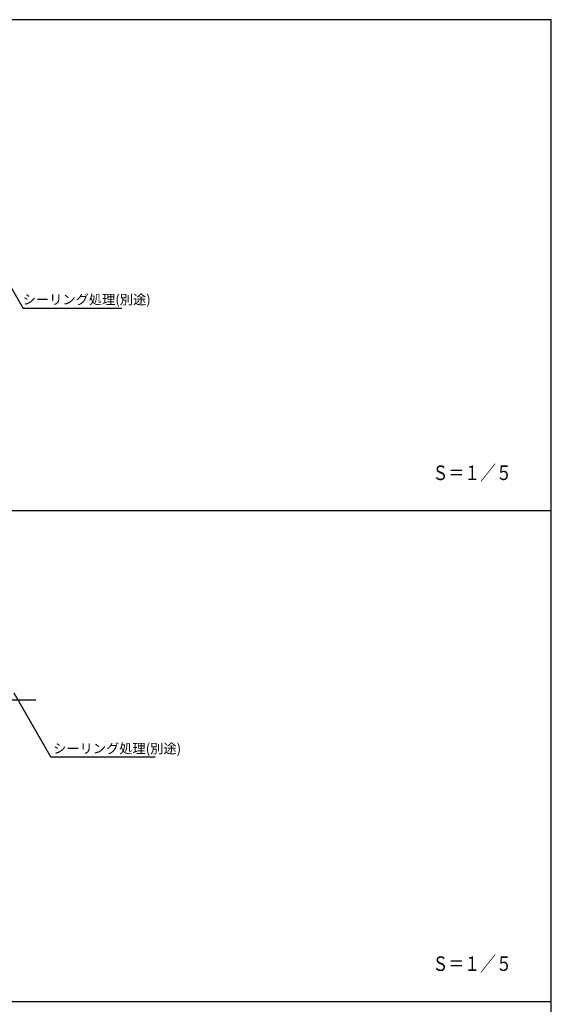
# Model space of a CAD drawing. Extents: x 763 to 943, y 402 to 672.
# Drawn here: x 870 to 943, y 537 to 672 of the extents above; entities that cross this region are included whole.
import ezdxf

# ---------------------------------------------------------------- set-up
doc = ezdxf.new("R2010")
doc.units = 0
doc.header["$LTSCALE"] = 3
doc.header["$MEASUREMENT"] = 0
doc.layers.add('_0-1_PRO0', color=7, linetype='CONTINUOUS')
doc.layers.add('_0-4_図面枠', color=7, linetype='CONTINUOUS')
doc.styles.get("Standard").update_dxf_attribs({"font": 'txt', "bigfont": 'bigfont.shx'})

msp = doc.modelspace()

# ---------------------------------------------------------------- linework, layer by layer
at = {"layer": '_0-1_PRO0', "linetype": 'Continuous'}
for p, q in [((865.57, 641.4), (870.67, 632.57)), ((884.21, 632.57), (870.67, 632.57)), ((869.36, 579.7), (874.45, 570.87)), ((872.41, 578.7), (858.01, 578.7)), ((888.8, 570.87), (874.45, 570.87))]:
    msp.add_line(p, q, dxfattribs=at)
at = {"layer": '_0-4_図面枠', "color": 18, "linetype": 'Continuous'}
for p, q in [((943.27, 672.27), (763.27, 672.27)), ((943.27, 402.27), (943.27, 672.27)), ((763.27, 604.77), (943.27, 604.77)), ((763.27, 537.27), (943.27, 537.27))]:
    msp.add_line(p, q, dxfattribs=at)

# ---------------------------------------------------------------- texts
at = {"layer": '_0-1_PRO0'}
for p in [(870.6, 633.13), (874.78, 571.39)]:
    msp.add_text('シーリング処理(別途)', height=1.3333, dxfattribs=at).set_placement(p)
at = {"layer": '_0-4_図面枠', "color": 18, "width": 0.8}
for p in [(926.94, 608.97), (926.94, 541.47)]:
    msp.add_text('Ｓ＝１／５', height=2, dxfattribs=at).set_placement(p)

doc.saveas('drawing.dxf')
